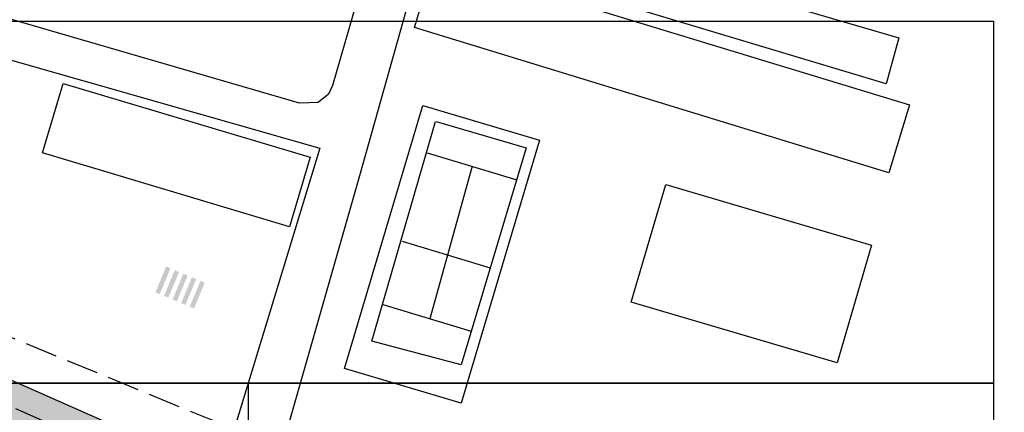
# Model space of a CAD drawing. Units: metres. Extents: x -44 to 33052, y -150 to 43938.
# Drawn here: x 16027 to 16149, y 22085 to 22134 of the extents above; entities that cross this region are included whole.
import ezdxf

# ---------------------------------------------------------------- set-up
doc = ezdxf.new("R2010")
doc.units = ezdxf.units.M
doc.linetypes.add('JIS_02_4.0', pattern=[5.5, 4, -1.5])
doc.layers.add('5 COTA 10', color=205, linetype='Continuous', lineweight=5)
doc.layers.add('AUX', color=253, linetype='Continuous')
doc.layers.add('Capa1', color=7, linetype='Continuous')

msp = doc.modelspace()

# ---------------------------------------------------------------- hatches: boundary and pattern name
at = {"layer": '5 COTA 10', "true_color": 0xffffff}
h = msp.add_hatch(color=7, dxfattribs=at)
h.paths.add_polyline_path([(16046.08, 22103.32), (16045.55, 22103.54), (16044.22, 22100.35), (16044.75, 22100.13)])
h.paths.add_polyline_path([(16047.14, 22102.87), (16046.61, 22103.1), (16045.28, 22099.91), (16045.81, 22099.69)])
h.paths.add_polyline_path([(16048.21, 22102.43), (16047.68, 22102.65), (16046.34, 22099.46), (16046.87, 22099.24)])
h.paths.add_polyline_path([(16047.41, 22099.02), (16047.94, 22098.8), (16049.27, 22101.99), (16048.74, 22102.21)])
h.paths.add_polyline_path([(16048.47, 22098.58), (16049, 22098.35), (16050.33, 22101.54), (16049.8, 22101.76)])
at = {"layer": '5 COTA 10', "transparency": 33554465}
h = msp.add_hatch(color=9, dxfattribs=at)
h.dxf.hatch_style = 1
h.paths.add_polyline_path([(16055.73, 22082.69), (16053.97, 22083.41), (16053.8, 22082.87), (16052.9, 22081.32), (16050.98, 22079.94), (16048.65, 22079.62), (16027.2, 22089.09), (16011.86, 22089.09), (16014.73, 22087.78), (16019.28, 22085.71), (16023.83, 22083.63), (16028.38, 22081.56), (16032.93, 22079.48), (16037.48, 22077.41), (16042.03, 22075.34), (16046.58, 22073.26), (16046.91, 22073.18), (16047.42, 22072.97), (16047.74, 22072.82), (16048.1, 22072.59), (16048.43, 22072.38), (16048.77, 22071.94), (16049.02, 22071.6), (16049.16, 22071.23), (16049.3, 22070.82), (16049.36, 22070.34), (16049.41, 22069.95), (16049.41, 22069.42), (16049.39, 22069.03), (16049.36, 22068.58), (16049.29, 22068.25), (16049.22, 22067.89), (16048.97, 22067.36), (16048.79, 22066.84), (16048.54, 22066.27), (16047.35, 22063.48), (16053.81, 22063.48), (16054.65, 22065.45), (16055.33, 22067.14), (16055.73, 22067.92)])
h.paths.add_polyline_path([(16014.73, 22087.78), (16011.86, 22089.09), (16009.83, 22089.09), (16009.35, 22088.03), (16013.9, 22085.96)])
h.paths.add_polyline_path([(16014.73, 22087.78), (16013.9, 22085.96), (16018.45, 22083.89), (16019.28, 22085.71)], flags=17)
h.paths.add_polyline_path([(16009.83, 22089.09), (16007.03, 22089.09), (16009.35, 22088.03)])
h.paths.add_polyline_path([(16019.28, 22085.71), (16018.45, 22083.89), (16023, 22081.81), (16023.83, 22083.63)], flags=17)
h.paths.add_polyline_path([(16028.38, 22081.56), (16023.83, 22083.63), (16023, 22081.81), (16027.55, 22079.74)], flags=17)
h.paths.add_polyline_path([(16032.93, 22079.48), (16028.38, 22081.56), (16027.55, 22079.74), (16032.1, 22077.66)], flags=17)
h.paths.add_polyline_path([(16032.93, 22079.48), (16032.1, 22077.66), (16036.65, 22075.59), (16037.48, 22077.41)], flags=17)
h.paths.add_polyline_path([(16042.03, 22075.34), (16037.48, 22077.41), (16036.65, 22075.59), (16041.2, 22073.52)], flags=17)
h.paths.add_polyline_path([(16042.03, 22075.34), (16041.2, 22073.52), (16045.75, 22071.44), (16046.58, 22073.26)], flags=17)
h.paths.add_polyline_path([(16048.54, 22066.27), (16046.7, 22067.05), (16045.17, 22063.48), (16047.35, 22063.48)], flags=17)

# ---------------------------------------------------------------- linework, layer by layer
at = {"layer": 'AUX'}
for p, q in [((16077.92, 22117.63), (16089, 22114.29)), ((16083.5, 22115.95), (16078.24, 22097.08)), ((16074.8, 22106.67), (16085.72, 22103.38)), ((16072.42, 22098.84), (16083.36, 22095.55))]:
    msp.add_line(p, q, dxfattribs=at)
for points in [[(16071.37, 22143.98), (16066.17, 22125.96), (16065.66, 22124.88), (16064.39, 22123.84), (16062.08, 22123.76), (16021.96, 22135.41), (16020.67, 22130.71), (16064.59, 22118.2), (16053.8, 22082.87), (16052.9, 22081.32), (16050.98, 22079.94), (16048.65, 22079.62), (16017.49, 22093.37), (16005.33, 22098.76), (15992.04, 22106.15), (15996.8, 22120.32), (15996.71, 22124.1), (16008.78, 22162.51), (16071.37, 22143.98)], [(16082.49, 22147.6), (16136.36, 22131.86), (16134.79, 22126.15), (16108.76, 22133.97), (16082.73, 22141.79)], [(16078.86, 22141.46), (16137.71, 22123.55), (16135.15, 22115.14), (16076.32, 22133.13), (16078.87, 22141.51)], [(16076.92, 22141.08), (16069.42, 22114.47), (16060.11, 22081.83), (16060.05, 22081.42), (16060.13, 22078.98), (16060.69, 22077.45), (16061.62, 22076.11), (16063.56, 22074.64), (16082.88, 22069.3), (16112.82, 22061.2), (16122.92, 22056.78)], [(16079.03, 22121.5), (16090.19, 22118.25), (16082.1, 22091.37), (16071.03, 22094.28), (16078.94, 22121.52)], [(16107.47, 22113.7), (16133, 22106.19), (16128.72, 22091.62), (16103.19, 22099.13), (16107.47, 22113.7)]]:
    msp.add_lwpolyline(points, dxfattribs=at)
for points in [[(15993.23, 22133.94), (16148.11, 22133.94), (16148.11, 22089.09), (15993.23, 22089.09)], [(16032.77, 22126.22), (16063.38, 22117.07), (16060.84, 22108.46), (16030.2, 22117.61)], [(16067.64, 22090.92), (16077.35, 22123.49), (16091.83, 22119.17), (16082.11, 22086.61)], [(15993.23, 22089.09), (16148.11, 22089.09), (16148.11, 22044.85), (15993.23, 22044.85)], [(15993.23, 22089.09), (16055.73, 22089.09), (16055.73, 22044.85), (15993.23, 22044.85)], [(15993.23, 22089.09), (16055.73, 22089.09), (16055.73, 22063.48), (15993.23, 22063.48)]]:
    msp.add_lwpolyline(points, close=True, dxfattribs=at)
at = {"layer": 'AUX', "linetype": 'JIS_02_4.0', "flags": 128}
msp.add_lwpolyline([(15919.26, 22105.43), (15924.73, 22108.24), (15930.5, 22111.04), (15933.6, 22112.22), (15939.96, 22114), (15945.43, 22115.33), (15948.83, 22115.92), (15950.68, 22115.89), (15953.35, 22115.42), (15957.12, 22114.79), (15966.91, 22111.08), (15981.53, 22106.17), (15990.83, 22102.67), (15995.05, 22100.5), (16003.08, 22096.43), (16010.41, 22093.3), (16048.34, 22076.39), (16050.37, 22075.74)], dxfattribs=at)
at = {"layer": 'Capa1', "color": 5, "linetype": 'JIS_02_4.0', "lineweight": 30, "flags": 128}
msp.add_lwpolyline([(16692.72, 21951.09), (16684.78, 21950.17), (16683.37, 21941.86), (16679.22, 21936.28), (16639.82, 21891.51), (16632.36, 21888.04), (16481.48, 21772.14), (16450.21, 21760.16), (16423.75, 21754.21), (16423.74, 21748.25), (16389.97, 21750.98), (16364.59, 21757.41), (16339.2, 21763.84), (16325.82, 21769.18), (16316.21, 21773.1), (16295.56, 21785.49), (16292.21, 21784.84), (16286.56, 21786.06), (16263.25, 21802.69), (16144.81, 21888.54), (16035.46, 21969.78), (16017.86, 21983.17), (16009.24, 21988.96), (15979.47, 22020.64), (15944.9, 22055.4), (15898.35, 22097.34), (15909.77, 22116.09), (15955.13, 22124.66), (16011, 22101.07), (16078.93, 22073.15), (16118.53, 22062.97), (16171.49, 22051.66), (16191.63, 22045.95), (16221.4, 22039.19), (16243.79, 22038.82), (16269.46, 22035.92), (16287.04, 22033.61), (16315.02, 22030.97), (16346.85, 22027), (16403.37, 22003.72), (16582.91, 21922.55), (16639.67, 21985.13), (16692.43, 21951.05)], dxfattribs=at)

doc.saveas('drawing.dxf')
